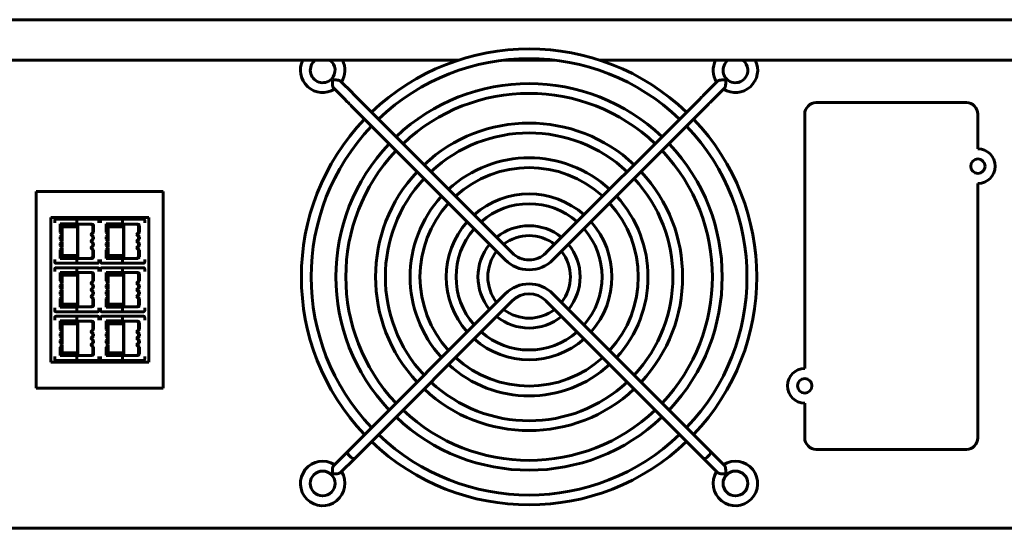
# Model space of a CAD drawing. Units: millimetres. Extents: x 69 to 1322, y -1964 to -814.
# Drawn here: x 934 to 1105, y -1964 to -1876 of the extents above; entities that cross this region are included whole.
import ezdxf

# ---------------------------------------------------------------- set-up
doc = ezdxf.new("R2010")
doc.units = ezdxf.units.MM
doc.layers.add('Вид сзади', color=7, linetype='Continuous', lineweight=60)

# ---------------------------------------------------------------- blocks, each defined once
blk = doc.blocks.new('SKAT-UPS 10000 RACK вид сзади')
at = {"layer": 'Вид сзади'}
for p, q in [((31, 0), (449, 0)), ((194.77, -7), (301.21, -7)), ((309.1, -7), (317.83, -7)), ((325.73, -7), (449, -7)), ((279.62, -11.85), (281.65, -13.88)), ((282.85, -12.68), (280.82, -10.65)), ((346.11, -10.65), (344.08, -12.68)), ((345.28, -13.88), (347.31, -11.85)), ((282.65, -14.88), (309.33, -41.56)), ((310.53, -40.36), (283.85, -13.68)), ((343.08, -13.68), (316.4, -40.36)), ((317.6, -41.56), (344.28, -14.88)), ((389.22, -14.35), (363.22, -14.35)), ((361.22, -16.35), (361.22, -60.35)), ((391.22, -22.35), (391.22, -16.35)), ((391.22, -72.35), (391.22, -28.35)), ((228.09, -29.74), (228.09, -63.74)), ((250.09, -29.74), (228.09, -29.74)), ((250.09, -63.74), (250.09, -29.74)), ((247.59, -34.24), (230.59, -34.24)), ((230.59, -34.24), (230.59, -59.24)), ((231.54, -34.51), (238.68, -34.51)), ((232.24, -35.33), (235.11, -35.33)), ((232.24, -35.33), (232.24, -36.81)), ((232.24, -35.33), (232.31, -35.4)), ((232.31, -35.4), (232.31, -36.78)), ((232.31, -35.4), (235.11, -35.4)), ((235.11, -34.58), (235.11, -34.51)), ((235.11, -34.58), (235.11, -34.83)), ((235.11, -34.83), (235.11, -35.33)), ((235.11, -35.33), (235.11, -35.4)), ((235.11, -35.36), (235.31, -35.42)), ((235.11, -35.36), (237.75, -35.36)), ((235.11, -35.4), (235.11, -35.83)), ((235.32, -40.98), (235.32, -35.68)), ((237.87, -35.68), (237.87, -35.68)), ((237.87, -36.84), (237.87, -35.68)), ((238.01, -36.8), (238.01, -35.61)), ((239.49, -34.51), (246.63, -34.51)), ((240.19, -35.33), (243.06, -35.33)), ((240.19, -35.33), (240.19, -36.81)), ((240.19, -35.33), (240.26, -35.4)), ((240.26, -35.4), (243.06, -35.4)), ((240.26, -35.4), (240.26, -36.78)), ((243.06, -34.58), (243.06, -34.51)), ((243.06, -34.58), (243.06, -34.83)), ((243.06, -34.83), (243.06, -35.33)), ((243.06, -35.33), (243.06, -35.4)), ((243.06, -35.36), (243.26, -35.42)), ((243.06, -35.36), (245.7, -35.36)), ((243.06, -35.4), (243.06, -35.83)), ((243.27, -40.98), (243.27, -35.68)), ((245.82, -35.68), (245.82, -35.68)), ((245.82, -36.84), (245.82, -35.68)), ((245.96, -36.8), (245.96, -35.61)), ((247.59, -59.24), (247.59, -34.24)), ((232.24, -36.81), (232.31, -36.78)), ((232.24, -36.81), (232.62, -37.19)), ((232.62, -37.19), (232.24, -37.57)), ((232.61, -37.08), (232.31, -36.78)), ((232.31, -37.6), (232.61, -37.29)), ((232.61, -35.83), (232.61, -37.08)), ((235.11, -35.83), (232.61, -35.83)), ((232.61, -37.08), (232.61, -37.14)), ((232.61, -37.14), (232.66, -37.19)), ((232.66, -37.19), (232.61, -37.23)), ((232.61, -37.23), (232.61, -37.29)), ((232.61, -37.29), (232.61, -38.22)), ((232.62, -37.19), (232.66, -37.19)), ((235.24, -35.83), (235.11, -35.83)), ((235.24, -40.83), (235.24, -35.83)), ((237.87, -36.84), (237.52, -37.19)), ((237.52, -37.19), (237.87, -37.53)), ((237.52, -37.19), (237.56, -37.19)), ((237.61, -37.14), (237.56, -37.19)), ((237.56, -37.19), (237.61, -37.24)), ((237.61, -37.19), (237.61, -37.14)), ((237.61, -37.19), (237.62, -37.19)), ((237.61, -37.24), (237.61, -37.19)), ((237.62, -37.19), (238.01, -36.8)), ((238.01, -37.57), (237.62, -37.19)), ((237.87, -36.84), (238.01, -36.8)), ((240.19, -36.81), (240.26, -36.78)), ((240.19, -36.81), (240.57, -37.19)), ((240.57, -37.19), (240.19, -37.57)), ((240.56, -37.08), (240.26, -36.78)), ((240.26, -37.6), (240.56, -37.29)), ((240.56, -35.83), (240.56, -37.08)), ((243.06, -35.83), (240.56, -35.83)), ((240.56, -37.08), (240.56, -37.14)), ((240.56, -37.14), (240.61, -37.19)), ((240.61, -37.19), (240.56, -37.23)), ((240.56, -37.23), (240.56, -37.29)), ((240.56, -37.29), (240.56, -38.22)), ((240.57, -37.19), (240.61, -37.19)), ((243.19, -35.83), (243.06, -35.83)), ((243.19, -40.83), (243.19, -35.83)), ((245.82, -36.84), (245.47, -37.19)), ((245.47, -37.19), (245.82, -37.53)), ((245.47, -37.19), (245.51, -37.19)), ((245.56, -37.14), (245.51, -37.19)), ((245.51, -37.19), (245.56, -37.24)), ((245.56, -37.19), (245.56, -37.14)), ((245.56, -37.19), (245.57, -37.19)), ((245.56, -37.24), (245.56, -37.19)), ((245.57, -37.19), (245.96, -36.8)), ((245.96, -37.57), (245.57, -37.19)), ((245.82, -36.84), (245.96, -36.8)), ((232.24, -37.57), (232.24, -37.95)), ((232.24, -37.57), (232.31, -37.6)), ((232.24, -37.95), (232.31, -37.92)), ((232.24, -37.95), (232.62, -38.33)), ((232.62, -38.33), (232.24, -38.71)), ((232.24, -38.71), (232.24, -39.09)), ((232.31, -38.74), (232.24, -38.71)), ((232.31, -39.06), (232.24, -39.09)), ((232.24, -39.09), (232.62, -39.47)), ((232.31, -37.92), (232.31, -37.6)), ((232.61, -38.22), (232.31, -37.92)), ((232.31, -38.74), (232.61, -38.44)), ((232.31, -39.06), (232.31, -38.74)), ((232.61, -39.36), (232.31, -39.06)), ((232.61, -38.22), (232.61, -38.28)), ((232.61, -38.28), (232.66, -38.33)), ((232.66, -38.33), (232.61, -38.38)), ((232.61, -38.38), (232.61, -38.44)), ((232.61, -38.44), (232.61, -39.36)), ((232.62, -38.33), (232.66, -38.33)), ((237.87, -37.98), (237.52, -38.33)), ((237.52, -38.33), (237.87, -38.67)), ((237.56, -38.33), (237.52, -38.33)), ((237.87, -39.13), (237.52, -39.47)), ((237.61, -38.28), (237.56, -38.33)), ((237.56, -38.33), (237.61, -38.38)), ((237.61, -38.33), (237.61, -38.28)), ((237.62, -38.33), (237.61, -38.33)), ((237.61, -38.38), (237.61, -38.33)), ((237.62, -38.33), (238.01, -37.94)), ((238.01, -38.71), (237.62, -38.33)), ((237.62, -39.47), (238.01, -39.09)), ((237.87, -37.53), (237.87, -37.98)), ((237.87, -37.53), (238.01, -37.57)), ((237.87, -37.98), (238.01, -37.94)), ((237.87, -38.67), (237.87, -39.13)), ((238.01, -38.71), (237.87, -38.67)), ((238.01, -39.09), (237.87, -39.13)), ((238.01, -37.94), (238.01, -37.57)), ((238.01, -39.09), (238.01, -38.71)), ((240.19, -37.57), (240.19, -37.95)), ((240.19, -37.57), (240.26, -37.6)), ((240.19, -37.95), (240.26, -37.92)), ((240.19, -37.95), (240.57, -38.33)), ((240.57, -38.33), (240.19, -38.71)), ((240.19, -38.71), (240.19, -39.09)), ((240.26, -38.74), (240.19, -38.71)), ((240.26, -39.06), (240.19, -39.09)), ((240.19, -39.09), (240.57, -39.47)), ((240.26, -37.92), (240.26, -37.6)), ((240.56, -38.22), (240.26, -37.92)), ((240.26, -38.74), (240.56, -38.44)), ((240.26, -39.06), (240.26, -38.74)), ((240.56, -39.36), (240.26, -39.06)), ((240.56, -38.22), (240.56, -38.28)), ((240.56, -38.28), (240.61, -38.33)), ((240.61, -38.33), (240.56, -38.38)), ((240.56, -38.38), (240.56, -38.44)), ((240.56, -38.44), (240.56, -39.36)), ((240.57, -38.33), (240.61, -38.33)), ((245.82, -37.98), (245.47, -38.33)), ((245.47, -38.33), (245.82, -38.67)), ((245.51, -38.33), (245.47, -38.33)), ((245.82, -39.13), (245.47, -39.47)), ((245.56, -38.28), (245.51, -38.33)), ((245.51, -38.33), (245.56, -38.38)), ((245.56, -38.33), (245.56, -38.28)), ((245.57, -38.33), (245.56, -38.33)), ((245.56, -38.38), (245.56, -38.33)), ((245.57, -38.33), (245.96, -37.94)), ((245.96, -38.71), (245.57, -38.33)), ((245.57, -39.47), (245.96, -39.09)), ((245.82, -37.53), (245.82, -37.98)), ((245.82, -37.53), (245.96, -37.57)), ((245.82, -37.98), (245.96, -37.94)), ((245.82, -38.67), (245.82, -39.13)), ((245.96, -38.71), (245.82, -38.67)), ((245.96, -39.09), (245.82, -39.13)), ((245.96, -37.94), (245.96, -37.57)), ((245.96, -39.09), (245.96, -38.71)), ((232.62, -39.47), (232.24, -39.85)), ((232.24, -39.85), (232.24, -41.33)), ((232.31, -39.88), (232.24, -39.85)), ((232.31, -39.88), (232.61, -39.58)), ((232.31, -39.88), (232.31, -41.26)), ((232.61, -39.36), (232.61, -39.42)), ((232.61, -39.42), (232.66, -39.47)), ((232.66, -39.47), (232.61, -39.52)), ((232.61, -39.52), (232.61, -39.58)), ((232.61, -39.58), (232.61, -40.83)), ((232.61, -40.83), (235.11, -40.83)), ((232.66, -39.47), (232.62, -39.47)), ((235.11, -40.83), (235.11, -41.26)), ((235.11, -40.83), (235.24, -40.83)), ((237.87, -39.82), (237.52, -39.47)), ((237.56, -39.47), (237.52, -39.47)), ((237.61, -39.42), (237.56, -39.47)), ((237.56, -39.47), (237.61, -39.52)), ((237.61, -39.47), (237.61, -39.42)), ((237.62, -39.47), (237.61, -39.47)), ((237.61, -39.52), (237.61, -39.47)), ((238.01, -39.86), (237.62, -39.47)), ((237.87, -39.82), (237.87, -40.98)), ((238.01, -39.86), (237.87, -39.82)), ((238.01, -41.05), (238.01, -39.86)), ((240.57, -39.47), (240.19, -39.85)), ((240.19, -39.85), (240.19, -41.33)), ((240.26, -39.88), (240.19, -39.85)), ((240.26, -39.88), (240.56, -39.58)), ((240.26, -39.88), (240.26, -41.26)), ((240.56, -39.36), (240.56, -39.42)), ((240.56, -39.42), (240.61, -39.47)), ((240.61, -39.47), (240.56, -39.52)), ((240.56, -39.52), (240.56, -39.58)), ((240.56, -39.58), (240.56, -40.83)), ((240.56, -40.83), (243.06, -40.83)), ((240.61, -39.47), (240.57, -39.47)), ((243.06, -40.83), (243.06, -41.26)), ((243.06, -40.83), (243.19, -40.83)), ((245.82, -39.82), (245.47, -39.47)), ((245.51, -39.47), (245.47, -39.47)), ((245.56, -39.42), (245.51, -39.47)), ((245.51, -39.47), (245.56, -39.52)), ((245.56, -39.47), (245.56, -39.42)), ((245.57, -39.47), (245.56, -39.47)), ((245.56, -39.52), (245.56, -39.47)), ((245.96, -39.86), (245.57, -39.47)), ((245.82, -39.82), (245.82, -40.98)), ((245.96, -39.86), (245.82, -39.82)), ((245.96, -41.05), (245.96, -39.86)), ((238.68, -42.15), (231.54, -42.15)), ((232.31, -41.26), (232.24, -41.33)), ((235.11, -41.33), (232.24, -41.33)), ((235.11, -41.26), (232.31, -41.26)), ((235.31, -41.23), (235.11, -41.3)), ((235.11, -41.26), (235.11, -41.33)), ((237.75, -41.3), (235.11, -41.3)), ((235.11, -41.83), (235.11, -41.33)), ((235.11, -42.08), (235.11, -41.83)), ((235.11, -42.15), (235.11, -42.08)), ((246.63, -42.15), (239.49, -42.15)), ((240.26, -41.26), (240.19, -41.33)), ((243.06, -41.33), (240.19, -41.33)), ((243.06, -41.26), (240.26, -41.26)), ((243.26, -41.23), (243.06, -41.3)), ((243.06, -41.26), (243.06, -41.33)), ((245.7, -41.3), (243.06, -41.3)), ((243.06, -41.83), (243.06, -41.33)), ((243.06, -42.08), (243.06, -41.83)), ((243.06, -42.15), (243.06, -42.08)), ((231.54, -42.91), (238.68, -42.91)), ((232.24, -43.73), (235.11, -43.73)), ((232.24, -43.73), (232.24, -45.21)), ((232.24, -43.73), (232.31, -43.8)), ((232.31, -43.8), (235.11, -43.8)), ((232.31, -43.8), (232.31, -45.18)), ((232.61, -44.23), (232.61, -45.48)), ((235.11, -44.23), (232.61, -44.23)), ((235.11, -42.98), (235.11, -42.91)), ((235.11, -42.98), (235.11, -43.23)), ((235.11, -43.23), (235.11, -43.73)), ((235.11, -43.73), (235.11, -43.8)), ((235.11, -43.76), (235.31, -43.82)), ((235.11, -43.76), (237.75, -43.76)), ((235.11, -43.8), (235.11, -44.23)), ((235.24, -44.23), (235.11, -44.23)), ((235.24, -49.23), (235.24, -44.23)), ((235.32, -49.38), (235.32, -44.08)), ((237.87, -44.08), (237.87, -44.08)), ((237.87, -45.24), (237.87, -44.08)), ((238.01, -45.2), (238.01, -44.01)), ((239.49, -42.91), (246.63, -42.91)), ((240.19, -43.73), (243.06, -43.73)), ((240.19, -43.73), (240.19, -45.21)), ((240.19, -43.73), (240.26, -43.8)), ((240.26, -43.8), (240.26, -45.18)), ((240.26, -43.8), (243.06, -43.8)), ((240.56, -44.23), (240.56, -45.48)), ((243.06, -44.23), (240.56, -44.23)), ((243.06, -42.98), (243.06, -42.91)), ((243.06, -42.98), (243.06, -43.23)), ((243.06, -43.23), (243.06, -43.73)), ((243.06, -43.73), (243.06, -43.8)), ((243.06, -43.76), (243.26, -43.82)), ((243.06, -43.76), (245.7, -43.76)), ((243.06, -43.8), (243.06, -44.23)), ((243.19, -44.23), (243.06, -44.23)), ((243.19, -49.23), (243.19, -44.23)), ((243.27, -49.38), (243.27, -44.08)), ((245.82, -44.08), (245.82, -44.08)), ((245.82, -45.24), (245.82, -44.08)), ((245.96, -45.2), (245.96, -44.01)), ((232.24, -45.21), (232.31, -45.18)), ((232.24, -45.21), (232.62, -45.59)), ((232.62, -45.59), (232.24, -45.97)), ((232.24, -45.97), (232.24, -46.35)), ((232.24, -45.97), (232.31, -46)), ((232.61, -45.48), (232.31, -45.18)), ((232.31, -46), (232.61, -45.69)), ((232.31, -46.32), (232.31, -46)), ((232.61, -45.48), (232.61, -45.54)), ((232.61, -45.54), (232.66, -45.59)), ((232.66, -45.59), (232.61, -45.63)), ((232.61, -45.63), (232.61, -45.69)), ((232.61, -45.69), (232.61, -46.62)), ((232.62, -45.59), (232.66, -45.59)), ((237.87, -45.24), (237.52, -45.59)), ((237.52, -45.59), (237.87, -45.93)), ((237.52, -45.59), (237.56, -45.59)), ((237.61, -45.54), (237.56, -45.59)), ((237.56, -45.59), (237.61, -45.64)), ((237.61, -45.59), (237.61, -45.54)), ((237.61, -45.59), (237.62, -45.59)), ((237.61, -45.64), (237.61, -45.59)), ((237.62, -45.59), (238.01, -45.2)), ((238.01, -45.97), (237.62, -45.59)), ((237.87, -45.24), (238.01, -45.2)), ((237.87, -45.93), (237.87, -46.38)), ((237.87, -45.93), (238.01, -45.97)), ((238.01, -46.34), (238.01, -45.97)), ((240.19, -45.21), (240.26, -45.18)), ((240.19, -45.21), (240.57, -45.59)), ((240.57, -45.59), (240.19, -45.97)), ((240.19, -45.97), (240.19, -46.35)), ((240.19, -45.97), (240.26, -46)), ((240.56, -45.48), (240.26, -45.18)), ((240.26, -46), (240.56, -45.69)), ((240.26, -46.32), (240.26, -46)), ((240.56, -45.48), (240.56, -45.54)), ((240.56, -45.54), (240.61, -45.59)), ((240.61, -45.59), (240.56, -45.63)), ((240.56, -45.63), (240.56, -45.69)), ((240.56, -45.69), (240.56, -46.62)), ((240.57, -45.59), (240.61, -45.59)), ((245.82, -45.24), (245.47, -45.59)), ((245.47, -45.59), (245.82, -45.93)), ((245.47, -45.59), (245.51, -45.59)), ((245.56, -45.54), (245.51, -45.59)), ((245.51, -45.59), (245.56, -45.64)), ((245.56, -45.59), (245.56, -45.54)), ((245.56, -45.59), (245.57, -45.59)), ((245.56, -45.64), (245.56, -45.59)), ((245.57, -45.59), (245.96, -45.2)), ((245.96, -45.97), (245.57, -45.59)), ((245.82, -45.24), (245.96, -45.2)), ((245.82, -45.93), (245.82, -46.38)), ((245.82, -45.93), (245.96, -45.97)), ((245.96, -46.34), (245.96, -45.97)), ((232.24, -46.35), (232.31, -46.32)), ((232.24, -46.35), (232.62, -46.73)), ((232.62, -46.73), (232.24, -47.11)), ((232.24, -47.11), (232.24, -47.49)), ((232.31, -47.14), (232.24, -47.11)), ((232.31, -47.46), (232.24, -47.49)), ((232.24, -47.49), (232.62, -47.87)), ((232.61, -46.62), (232.31, -46.32)), ((232.31, -47.14), (232.61, -46.84)), ((232.31, -47.46), (232.31, -47.14)), ((232.61, -47.76), (232.31, -47.46)), ((232.61, -46.62), (232.61, -46.68)), ((232.61, -46.68), (232.66, -46.73)), ((232.66, -46.73), (232.61, -46.78)), ((232.61, -46.78), (232.61, -46.84)), ((232.61, -46.84), (232.61, -47.76)), ((232.62, -46.73), (232.66, -46.73)), ((237.87, -46.38), (237.52, -46.73)), ((237.52, -46.73), (237.87, -47.07)), ((237.56, -46.73), (237.52, -46.73)), ((237.87, -47.53), (237.52, -47.87)), ((237.61, -46.68), (237.56, -46.73)), ((237.56, -46.73), (237.61, -46.78)), ((237.61, -46.73), (237.61, -46.68)), ((237.62, -46.73), (237.61, -46.73)), ((237.61, -46.78), (237.61, -46.73)), ((237.62, -46.73), (238.01, -46.34)), ((238.01, -47.11), (237.62, -46.73)), ((237.62, -47.87), (238.01, -47.49)), ((237.87, -46.38), (238.01, -46.34)), ((237.87, -47.07), (237.87, -47.53)), ((238.01, -47.11), (237.87, -47.07)), ((238.01, -47.49), (237.87, -47.53)), ((238.01, -47.49), (238.01, -47.11)), ((240.19, -46.35), (240.26, -46.32)), ((240.19, -46.35), (240.57, -46.73)), ((240.57, -46.73), (240.19, -47.11)), ((240.19, -47.11), (240.19, -47.49)), ((240.26, -47.14), (240.19, -47.11)), ((240.26, -47.46), (240.19, -47.49)), ((240.19, -47.49), (240.57, -47.87)), ((240.56, -46.62), (240.26, -46.32)), ((240.26, -47.14), (240.56, -46.84)), ((240.26, -47.46), (240.26, -47.14)), ((240.56, -47.76), (240.26, -47.46)), ((240.56, -46.62), (240.56, -46.68)), ((240.56, -46.68), (240.61, -46.73)), ((240.61, -46.73), (240.56, -46.78)), ((240.56, -46.78), (240.56, -46.84)), ((240.56, -46.84), (240.56, -47.76)), ((240.57, -46.73), (240.61, -46.73)), ((245.82, -46.38), (245.47, -46.73)), ((245.47, -46.73), (245.82, -47.07)), ((245.51, -46.73), (245.47, -46.73)), ((245.82, -47.53), (245.47, -47.87)), ((245.56, -46.68), (245.51, -46.73)), ((245.51, -46.73), (245.56, -46.78)), ((245.56, -46.73), (245.56, -46.68)), ((245.57, -46.73), (245.56, -46.73)), ((245.56, -46.78), (245.56, -46.73)), ((245.57, -46.73), (245.96, -46.34)), ((245.96, -47.11), (245.57, -46.73)), ((245.57, -47.87), (245.96, -47.49)), ((245.82, -46.38), (245.96, -46.34)), ((245.82, -47.07), (245.82, -47.53)), ((245.96, -47.11), (245.82, -47.07)), ((245.96, -47.49), (245.82, -47.53)), ((245.96, -47.49), (245.96, -47.11)), ((309.33, -47.43), (282.06, -74.7)), ((344.87, -74.7), (317.6, -47.43)), ((232.62, -47.87), (232.24, -48.25)), ((232.24, -48.25), (232.24, -49.73)), ((232.31, -48.28), (232.24, -48.25)), ((232.31, -48.28), (232.61, -47.98)), ((232.31, -48.28), (232.31, -49.66)), ((232.61, -47.76), (232.61, -47.82)), ((232.61, -47.82), (232.66, -47.87)), ((232.66, -47.87), (232.61, -47.92)), ((232.61, -47.92), (232.61, -47.98)), ((232.61, -47.98), (232.61, -49.23)), ((232.61, -49.23), (235.11, -49.23)), ((232.66, -47.87), (232.62, -47.87)), ((235.11, -49.23), (235.11, -49.66)), ((235.11, -49.23), (235.24, -49.23)), ((237.87, -48.22), (237.52, -47.87)), ((237.56, -47.87), (237.52, -47.87)), ((237.61, -47.82), (237.56, -47.87)), ((237.56, -47.87), (237.61, -47.92)), ((237.61, -47.87), (237.61, -47.82)), ((237.62, -47.87), (237.61, -47.87)), ((237.61, -47.92), (237.61, -47.87)), ((238.01, -48.26), (237.62, -47.87)), ((237.87, -48.22), (237.87, -49.38)), ((238.01, -48.26), (237.87, -48.22)), ((238.01, -49.45), (238.01, -48.26)), ((240.57, -47.87), (240.19, -48.25)), ((240.19, -48.25), (240.19, -49.73)), ((240.26, -48.28), (240.19, -48.25)), ((240.26, -48.28), (240.56, -47.98)), ((240.26, -48.28), (240.26, -49.66)), ((240.56, -47.76), (240.56, -47.82)), ((240.56, -47.82), (240.61, -47.87)), ((240.61, -47.87), (240.56, -47.92)), ((240.56, -47.92), (240.56, -47.98)), ((240.56, -47.98), (240.56, -49.23)), ((240.56, -49.23), (243.06, -49.23)), ((240.61, -47.87), (240.57, -47.87)), ((243.06, -49.23), (243.06, -49.66)), ((243.06, -49.23), (243.19, -49.23)), ((245.82, -48.22), (245.47, -47.87)), ((245.51, -47.87), (245.47, -47.87)), ((245.56, -47.82), (245.51, -47.87)), ((245.51, -47.87), (245.56, -47.92)), ((245.56, -47.87), (245.56, -47.82)), ((245.57, -47.87), (245.56, -47.87)), ((245.56, -47.92), (245.56, -47.87)), ((245.96, -48.26), (245.57, -47.87)), ((245.82, -48.22), (245.82, -49.38)), ((245.96, -48.26), (245.82, -48.22)), ((245.96, -49.45), (245.96, -48.26)), ((283.26, -75.9), (310.53, -48.63)), ((316.4, -48.63), (343.67, -75.9)), ((238.68, -50.55), (231.54, -50.55)), ((232.31, -49.66), (232.24, -49.73)), ((235.11, -49.73), (232.24, -49.73)), ((235.11, -49.66), (232.31, -49.66)), ((235.31, -49.63), (235.11, -49.7)), ((235.11, -49.66), (235.11, -49.73)), ((237.75, -49.7), (235.11, -49.7)), ((235.11, -50.23), (235.11, -49.73)), ((235.11, -50.48), (235.11, -50.23)), ((235.11, -50.55), (235.11, -50.48)), ((246.63, -50.55), (239.49, -50.55)), ((240.26, -49.66), (240.19, -49.73)), ((243.06, -49.73), (240.19, -49.73)), ((243.06, -49.66), (240.26, -49.66)), ((243.26, -49.63), (243.06, -49.7)), ((243.06, -49.66), (243.06, -49.73)), ((245.7, -49.7), (243.06, -49.7)), ((243.06, -50.23), (243.06, -49.73)), ((243.06, -50.48), (243.06, -50.23)), ((243.06, -50.55), (243.06, -50.48)), ((231.54, -51.31), (238.68, -51.31)), ((232.24, -52.13), (235.11, -52.13)), ((232.24, -52.13), (232.24, -53.61)), ((232.24, -52.13), (232.31, -52.2)), ((232.31, -52.2), (232.31, -53.58)), ((232.31, -52.2), (235.11, -52.2)), ((232.61, -52.63), (232.61, -53.88)), ((235.11, -52.63), (232.61, -52.63)), ((235.11, -51.38), (235.11, -51.31)), ((235.11, -51.38), (235.11, -51.63)), ((235.11, -51.63), (235.11, -52.13)), ((235.11, -52.13), (235.11, -52.2)), ((235.11, -52.16), (235.31, -52.22)), ((235.11, -52.16), (237.75, -52.16)), ((235.11, -52.2), (235.11, -52.63)), ((235.24, -52.63), (235.11, -52.63)), ((235.24, -57.63), (235.24, -52.63)), ((235.32, -57.78), (235.32, -52.48)), ((237.87, -52.48), (237.87, -52.48)), ((237.87, -53.64), (237.87, -52.48)), ((238.01, -53.6), (238.01, -52.41)), ((239.49, -51.31), (246.63, -51.31)), ((240.19, -52.13), (243.06, -52.13)), ((240.19, -52.13), (240.19, -53.61)), ((240.19, -52.13), (240.26, -52.2)), ((240.26, -52.2), (243.06, -52.2)), ((240.26, -52.2), (240.26, -53.58)), ((240.56, -52.63), (240.56, -53.88)), ((243.06, -52.63), (240.56, -52.63)), ((243.06, -51.38), (243.06, -51.31)), ((243.06, -51.38), (243.06, -51.63)), ((243.06, -51.63), (243.06, -52.13)), ((243.06, -52.13), (243.06, -52.2)), ((243.06, -52.16), (243.26, -52.22)), ((243.06, -52.16), (245.7, -52.16)), ((243.06, -52.2), (243.06, -52.63)), ((243.19, -52.63), (243.06, -52.63)), ((243.19, -57.63), (243.19, -52.63)), ((243.27, -57.78), (243.27, -52.48)), ((245.82, -52.48), (245.82, -52.48)), ((245.82, -53.64), (245.82, -52.48)), ((245.96, -53.6), (245.96, -52.41)), ((232.24, -53.61), (232.31, -53.58)), ((232.24, -53.61), (232.62, -53.99)), ((232.62, -53.99), (232.24, -54.37)), ((232.24, -54.37), (232.24, -54.75)), ((232.24, -54.37), (232.31, -54.4)), ((232.61, -53.88), (232.31, -53.58)), ((232.31, -54.4), (232.61, -54.09)), ((232.31, -54.72), (232.31, -54.4)), ((232.61, -53.88), (232.61, -53.94)), ((232.61, -53.94), (232.66, -53.99)), ((232.66, -53.99), (232.61, -54.03)), ((232.61, -54.03), (232.61, -54.09)), ((232.61, -54.09), (232.61, -55.02)), ((232.62, -53.99), (232.66, -53.99)), ((237.87, -53.64), (237.52, -53.99)), ((237.52, -53.99), (237.87, -54.33)), ((237.52, -53.99), (237.56, -53.99)), ((237.61, -53.94), (237.56, -53.99)), ((237.56, -53.99), (237.61, -54.04)), ((237.61, -53.99), (237.61, -53.94)), ((237.61, -53.99), (237.62, -53.99)), ((237.61, -54.04), (237.61, -53.99)), ((237.62, -53.99), (238.01, -53.6)), ((238.01, -54.37), (237.62, -53.99)), ((237.87, -53.64), (238.01, -53.6)), ((237.87, -54.33), (237.87, -54.78)), ((237.87, -54.33), (238.01, -54.37)), ((238.01, -54.74), (238.01, -54.37)), ((240.19, -53.61), (240.26, -53.58)), ((240.19, -53.61), (240.57, -53.99)), ((240.57, -53.99), (240.19, -54.37)), ((240.19, -54.37), (240.19, -54.75)), ((240.19, -54.37), (240.26, -54.4)), ((240.56, -53.88), (240.26, -53.58)), ((240.26, -54.4), (240.56, -54.09)), ((240.26, -54.72), (240.26, -54.4)), ((240.56, -53.88), (240.56, -53.94)), ((240.56, -53.94), (240.61, -53.99)), ((240.61, -53.99), (240.56, -54.03)), ((240.56, -54.03), (240.56, -54.09)), ((240.56, -54.09), (240.56, -55.02)), ((240.57, -53.99), (240.61, -53.99)), ((245.82, -53.64), (245.47, -53.99)), ((245.47, -53.99), (245.82, -54.33)), ((245.47, -53.99), (245.51, -53.99)), ((245.56, -53.94), (245.51, -53.99)), ((245.51, -53.99), (245.56, -54.04)), ((245.56, -53.99), (245.56, -53.94)), ((245.56, -53.99), (245.57, -53.99)), ((245.56, -54.04), (245.56, -53.99)), ((245.57, -53.99), (245.96, -53.6)), ((245.96, -54.37), (245.57, -53.99)), ((245.82, -53.64), (245.96, -53.6)), ((245.82, -54.33), (245.82, -54.78)), ((245.82, -54.33), (245.96, -54.37)), ((245.96, -54.74), (245.96, -54.37)), ((232.24, -54.75), (232.31, -54.72)), ((232.24, -54.75), (232.62, -55.13)), ((232.62, -55.13), (232.24, -55.51)), ((232.24, -55.51), (232.24, -55.89)), ((232.31, -55.54), (232.24, -55.51)), ((232.31, -55.86), (232.24, -55.89)), ((232.24, -55.89), (232.62, -56.27)), ((232.62, -56.27), (232.24, -56.65)), ((232.61, -55.02), (232.31, -54.72)), ((232.31, -55.54), (232.61, -55.24)), ((232.31, -55.86), (232.31, -55.54)), ((232.61, -56.16), (232.31, -55.86)), ((232.61, -55.02), (232.61, -55.08)), ((232.61, -55.08), (232.66, -55.13)), ((232.66, -55.13), (232.61, -55.18)), ((232.61, -55.18), (232.61, -55.24)), ((232.61, -55.24), (232.61, -56.16)), ((232.61, -56.16), (232.61, -56.22)), ((232.61, -56.22), (232.66, -56.27)), ((232.66, -56.27), (232.61, -56.32)), ((232.62, -55.13), (232.66, -55.13)), ((232.66, -56.27), (232.62, -56.27)), ((237.87, -54.78), (237.52, -55.13)), ((237.52, -55.13), (237.87, -55.47)), ((237.56, -55.13), (237.52, -55.13)), ((237.87, -55.93), (237.52, -56.27)), ((237.87, -56.62), (237.52, -56.27)), ((237.56, -56.27), (237.52, -56.27)), ((237.61, -55.08), (237.56, -55.13)), ((237.56, -55.13), (237.61, -55.18)), ((237.61, -56.22), (237.56, -56.27)), ((237.56, -56.27), (237.61, -56.32)), ((237.61, -55.13), (237.61, -55.08)), ((237.62, -55.13), (237.61, -55.13)), ((237.61, -55.18), (237.61, -55.13)), ((237.61, -56.27), (237.61, -56.22)), ((237.62, -56.27), (237.61, -56.27)), ((237.61, -56.32), (237.61, -56.27)), ((237.62, -55.13), (238.01, -54.74)), ((238.01, -55.51), (237.62, -55.13)), ((237.62, -56.27), (238.01, -55.89)), ((238.01, -56.66), (237.62, -56.27)), ((237.87, -54.78), (238.01, -54.74)), ((237.87, -55.47), (237.87, -55.93)), ((238.01, -55.51), (237.87, -55.47)), ((238.01, -55.89), (237.87, -55.93)), ((238.01, -55.89), (238.01, -55.51)), ((240.19, -54.75), (240.26, -54.72)), ((240.19, -54.75), (240.57, -55.13)), ((240.57, -55.13), (240.19, -55.51)), ((240.19, -55.51), (240.19, -55.89)), ((240.26, -55.54), (240.19, -55.51)), ((240.26, -55.86), (240.19, -55.89)), ((240.19, -55.89), (240.57, -56.27)), ((240.57, -56.27), (240.19, -56.65)), ((240.56, -55.02), (240.26, -54.72)), ((240.26, -55.54), (240.56, -55.24)), ((240.26, -55.86), (240.26, -55.54)), ((240.56, -56.16), (240.26, -55.86)), ((240.56, -55.02), (240.56, -55.08)), ((240.56, -55.08), (240.61, -55.13)), ((240.61, -55.13), (240.56, -55.18)), ((240.56, -55.18), (240.56, -55.24)), ((240.56, -55.24), (240.56, -56.16)), ((240.56, -56.16), (240.56, -56.22)), ((240.56, -56.22), (240.61, -56.27)), ((240.61, -56.27), (240.56, -56.32)), ((240.57, -55.13), (240.61, -55.13)), ((240.61, -56.27), (240.57, -56.27)), ((245.82, -54.78), (245.47, -55.13)), ((245.47, -55.13), (245.82, -55.47)), ((245.51, -55.13), (245.47, -55.13)), ((245.82, -55.93), (245.47, -56.27)), ((245.82, -56.62), (245.47, -56.27)), ((245.51, -56.27), (245.47, -56.27)), ((245.56, -55.08), (245.51, -55.13)), ((245.51, -55.13), (245.56, -55.18)), ((245.56, -56.22), (245.51, -56.27)), ((245.51, -56.27), (245.56, -56.32)), ((245.56, -55.13), (245.56, -55.08)), ((245.57, -55.13), (245.56, -55.13)), ((245.56, -55.18), (245.56, -55.13)), ((245.56, -56.27), (245.56, -56.22)), ((245.57, -56.27), (245.56, -56.27)), ((245.56, -56.32), (245.56, -56.27)), ((245.57, -55.13), (245.96, -54.74)), ((245.96, -55.51), (245.57, -55.13)), ((245.57, -56.27), (245.96, -55.89)), ((245.96, -56.66), (245.57, -56.27)), ((245.82, -54.78), (245.96, -54.74)), ((245.82, -55.47), (245.82, -55.93)), ((245.96, -55.51), (245.82, -55.47)), ((245.96, -55.89), (245.82, -55.93)), ((245.96, -55.89), (245.96, -55.51)), ((232.24, -56.65), (232.24, -58.13)), ((232.31, -56.68), (232.24, -56.65)), ((232.31, -56.68), (232.61, -56.38)), ((232.31, -56.68), (232.31, -58.06)), ((232.61, -56.32), (232.61, -56.38)), ((232.61, -56.38), (232.61, -57.63)), ((232.61, -57.63), (235.11, -57.63)), ((235.11, -57.63), (235.11, -58.06)), ((235.11, -57.63), (235.24, -57.63)), ((237.87, -56.62), (237.87, -57.78)), ((238.01, -56.66), (237.87, -56.62)), ((238.01, -57.85), (238.01, -56.66)), ((240.19, -56.65), (240.19, -58.13)), ((240.26, -56.68), (240.19, -56.65)), ((240.26, -56.68), (240.56, -56.38)), ((240.26, -56.68), (240.26, -58.06)), ((240.56, -56.32), (240.56, -56.38)), ((240.56, -56.38), (240.56, -57.63)), ((240.56, -57.63), (243.06, -57.63)), ((243.06, -57.63), (243.06, -58.06)), ((243.06, -57.63), (243.19, -57.63)), ((245.82, -56.62), (245.82, -57.78)), ((245.96, -56.66), (245.82, -56.62)), ((245.96, -57.85), (245.96, -56.66)), ((230.59, -59.24), (247.59, -59.24)), ((238.68, -58.95), (231.54, -58.95)), ((232.31, -58.06), (232.24, -58.13)), ((235.11, -58.13), (232.24, -58.13)), ((235.11, -58.06), (232.31, -58.06)), ((235.31, -58.03), (235.11, -58.1)), ((235.11, -58.06), (235.11, -58.13)), ((237.75, -58.1), (235.11, -58.1)), ((235.11, -58.63), (235.11, -58.13)), ((235.11, -58.88), (235.11, -58.63)), ((235.11, -58.95), (235.11, -58.88)), ((246.63, -58.95), (239.49, -58.95)), ((240.26, -58.06), (240.19, -58.13)), ((243.06, -58.13), (240.19, -58.13)), ((243.06, -58.06), (240.26, -58.06)), ((243.26, -58.03), (243.06, -58.1)), ((243.06, -58.06), (243.06, -58.13)), ((245.7, -58.1), (243.06, -58.1)), ((243.06, -58.63), (243.06, -58.13)), ((243.06, -58.88), (243.06, -58.63)), ((243.06, -58.95), (243.06, -58.88)), ((228.09, -63.74), (250.09, -63.74)), ((361.22, -66.35), (361.22, -72.35)), ((282.06, -74.7), (279.62, -77.14)), ((347.31, -77.14), (344.87, -74.7)), ((363.22, -74.35), (389.22, -74.35)), ((280.82, -78.34), (283.26, -75.9)), ((343.67, -75.9), (346.11, -78.34)), ((24, -88), (456, -88))]:
    blk.add_line(p, q, dxfattribs=at)
at = {"layer": 'Вид сзади', "flags": 128}
for points in [[(283.85, -13.68), (283.71, -13.54), (283.57, -13.4), (283.44, -13.27), (283.31, -13.14), (283.18, -13.01), (283.07, -12.89), (282.95, -12.78), (282.85, -12.68)], [(344.08, -12.68), (343.98, -12.78), (343.87, -12.89), (343.75, -13.01), (343.62, -13.14), (343.49, -13.27), (343.36, -13.4), (343.22, -13.54), (343.08, -13.68)], [(281.65, -13.88), (281.75, -13.98), (281.86, -14.1), (281.98, -14.22), (282.11, -14.34), (282.24, -14.47), (282.37, -14.61), (282.51, -14.74), (282.65, -14.88)], [(344.28, -14.88), (344.42, -14.74), (344.56, -14.61), (344.69, -14.47), (344.82, -14.34), (344.95, -14.22), (345.07, -14.1), (345.18, -13.98), (345.28, -13.88)]]:
    blk.add_lwpolyline(points, dxfattribs=at)
at = {"layer": 'Вид сзади'}
for centre, radius in [((391.22, -25.35), 1.25), ((361.22, -63.35), 1.25), ((277.71, -80.25), 2.15), ((349.22, -80.25), 2.15)]:
    blk.add_circle(centre, radius, dxfattribs=at)
for centre, radius, start, end in [((313.47, -44.5), 39.45, 46.2346, 133.7654), ((313.47, -44.5), 37.75, 46.2902, 133.7098), ((277.71, -8.75), 3.85, 153.0421, 302.2452), ((277.71, -8.75), 2.15, 125.7291, 315), ((277.71, -8.75), 2.15, 315, 54.2709), ((277.71, -8.75), 3.85, 327.7548, 26.9579), ((349.22, -8.75), 3.85, 153.0421, 212.2452), ((349.22, -8.75), 2.15, 125.7291, 315), ((349.22, -8.75), 3.85, 237.7548, 26.9579), ((349.22, -8.75), 2.15, 315, 54.2709), ((313.47, -44.5), 33.45, 46.4561, 133.5439), ((313.47, -44.5), 31.75, 46.5341, 133.4659), ((363.22, -16.35), 2, 90, 180), ((389.22, -16.35), 2, 0, 90), ((313.47, -44.5), 39.45, 136.2346, 223.7654), ((313.47, -44.5), 37.75, 136.2902, 223.7098), ((313.47, -44.5), 26.6, 46.8312, 133.1688), ((313.47, -44.5), 37.75, 316.2902, 43.7098), ((313.47, -44.5), 39.45, 316.2346, 43.7654), ((313.47, -44.5), 24.9, 46.9563, 133.0437), ((313.47, -44.5), 33.45, 136.4561, 223.5439), ((313.47, -44.5), 33.45, 316.4561, 43.5439), ((313.47, -44.5), 31.75, 136.5341, 223.4659), ((313.47, -44.5), 31.75, 316.5341, 43.4659), ((391.22, -25.35), 3, 270, 90), ((313.47, -44.5), 20.6, 47.3648, 132.6352), ((313.47, -44.5), 26.6, 136.8312, 223.1688), ((313.47, -44.5), 18.9, 47.5777, 132.4223), ((313.47, -44.5), 26.6, 316.8312, 43.1688), ((313.47, -44.5), 24.9, 136.9563, 223.0437), ((313.47, -44.5), 24.9, 316.9563, 43.0437), ((313.47, -44.5), 20.6, 137.3648, 222.6352), ((313.47, -44.5), 14.35, 48.3958, 131.6042), ((313.47, -44.5), 20.6, 317.3648, 42.6352), ((313.47, -44.5), 18.9, 137.5777, 222.4223), ((313.47, -44.5), 12.65, 48.8528, 131.1472), ((313.47, -44.5), 18.9, 317.5777, 42.4223), ((313.47, -44.5), 14.35, 138.3958, 221.6042), ((313.47, -44.5), 8.85, 50.5115, 129.4885), ((313.47, -44.5), 14.35, 318.3958, 41.6042), ((313.47, -44.5), 12.65, 138.8528, 221.1472), ((313.47, -44.5), 7.15, 51.8275, 128.1725), ((313.47, -44.5), 12.65, 318.8528, 41.1472), ((313.47, -44.5), 8.85, 140.5115, 219.4885), ((313.47, -44.5), 8.85, 320.5115, 39.4885), ((313.47, -44.5), 7.15, 141.8275, 218.1725), ((313.47, -37.43), 4.15, 225, 315), ((313.47, -44.5), 7.15, 321.8275, 38.1725), ((313.47, -37.43), 5.85, 225, 315), ((313.47, -51.57), 5.85, 45, 135), ((313.47, -51.57), 4.15, 45, 135), ((313.47, -44.5), 7.15, 231.8275, 308.1725), ((313.47, -44.5), 8.85, 230.5115, 309.4885), ((313.47, -44.5), 12.65, 228.8528, 311.1472), ((313.47, -44.5), 14.35, 228.3958, 311.6042), ((313.47, -44.5), 20.6, 227.3648, 312.6352), ((313.47, -44.5), 18.9, 227.5777, 312.4223), ((361.22, -63.35), 3, 90, 270), ((313.47, -44.5), 24.9, 226.9563, 313.0437), ((313.47, -44.5), 26.6, 226.8312, 313.1688), ((313.47, -44.5), 31.75, 226.5341, 313.4659), ((313.47, -44.5), 33.45, 226.4561, 313.5439), ((313.47, -44.5), 39.45, 226.2346, 313.7654), ((313.47, -44.5), 37.75, 226.2902, 313.7098), ((363.22, -72.35), 2, 180, 270), ((389.22, -72.35), 2, 270, 0), ((277.71, -80.25), 3.85, 57.7548, 32.2452), ((349.22, -80.25), 3.85, 147.7548, 122.2452)]:
    blk.add_arc(centre, radius, start, end, dxfattribs=at)
for centre, major_axis, ratio, start_param, end_param in [((231.28, -34.37), (0, 1.27), 0.008727, 4.024516, 4.398064), ((235.31, -35.68), (0, 0.254), 0.026186, 4.712389, 6.274459), ((237.62, -35.68), (-0.058, 0.247), 0.980675, 4.484905, 6.046975), ((237.75, -35.61), (0.227, 0.114), 0.99981, 5.819644, 7.390288), ((238.95, -34.37), (0, 1.27), 0.008727, 1.885121, 2.258669), ((239.23, -34.37), (0, 1.27), 0.008727, 4.024516, 4.398064), ((243.26, -35.68), (0, 0.254), 0.026186, 4.712389, 6.274459), ((245.57, -35.68), (-0.058, 0.247), 0.980675, 4.484905, 6.046975), ((245.7, -35.61), (0.227, 0.114), 0.99981, 5.819644, 7.390288), ((246.9, -34.37), (0, 1.27), 0.008727, 1.885121, 2.258669), ((231.28, -42.29), (0, 1.27), 0.008727, 5.026714, 5.400262), ((235.31, -40.98), (0, 0.254), 0.026186, 3.150319, 4.712389), ((237.62, -40.98), (0.058, 0.247), 0.980675, 3.377803, 4.94416), ((237.75, -41.05), (-0.227, 0.114), 0.99981, 2.03449, 3.605134), ((238.95, -42.29), (0, 1.27), 0.008727, 0.882924, 1.256472), ((239.23, -42.29), (0, 1.27), 0.008727, 5.026714, 5.400262), ((243.26, -40.98), (0, 0.254), 0.026186, 3.150319, 4.712389), ((245.57, -40.98), (0.058, 0.247), 0.980675, 3.377803, 4.94416), ((245.7, -41.05), (-0.227, 0.114), 0.99981, 2.03449, 3.605134), ((246.9, -42.29), (0, 1.27), 0.008727, 0.882924, 1.256472), ((231.28, -42.77), (0, 1.27), 0.008727, 4.024516, 4.398064), ((235.31, -44.08), (0, 0.254), 0.026186, 4.712389, 6.274459), ((237.62, -44.08), (-0.058, 0.247), 0.980675, 4.484905, 6.046975), ((237.75, -44.01), (0.227, 0.114), 0.99981, 5.819644, 7.390288), ((238.95, -42.77), (0, 1.27), 0.008727, 1.885121, 2.258669), ((239.23, -42.77), (0, 1.27), 0.008727, 4.024516, 4.398064), ((243.26, -44.08), (0, 0.254), 0.026186, 4.712389, 6.274459), ((245.57, -44.08), (-0.058, 0.247), 0.980675, 4.484905, 6.046975), ((245.7, -44.01), (0.227, 0.114), 0.99981, 5.819644, 7.390288), ((246.9, -42.77), (0, 1.27), 0.008727, 1.885121, 2.258669), ((235.31, -49.38), (0, 0.254), 0.026186, 3.150319, 4.712389), ((237.62, -49.38), (0.058, 0.247), 0.980675, 3.377803, 4.94416), ((237.75, -49.45), (-0.227, 0.114), 0.99981, 2.03449, 3.605134), ((243.26, -49.38), (0, 0.254), 0.026186, 3.150319, 4.712389), ((245.57, -49.38), (0.058, 0.247), 0.980675, 3.377803, 4.94416), ((245.7, -49.45), (-0.227, 0.114), 0.99981, 2.03449, 3.605134), ((231.28, -50.69), (0, 1.27), 0.008727, 5.026714, 5.400262), ((238.95, -50.69), (0, 1.27), 0.008727, 0.882924, 1.256472), ((239.23, -50.69), (0, 1.27), 0.008727, 5.026714, 5.400262), ((246.9, -50.69), (0, 1.27), 0.008727, 0.882924, 1.256472), ((231.28, -51.17), (0, 1.27), 0.008727, 4.024516, 4.398064), ((235.31, -52.48), (0, 0.254), 0.026186, 4.712389, 6.274459), ((237.62, -52.48), (-0.058, 0.247), 0.980675, 4.484905, 6.046975), ((237.75, -52.41), (0.227, 0.114), 0.99981, 5.819644, 7.390288), ((238.95, -51.17), (0, 1.27), 0.008727, 1.885121, 2.258669), ((239.23, -51.17), (0, 1.27), 0.008727, 4.024516, 4.398064), ((243.26, -52.48), (0, 0.254), 0.026186, 4.712389, 6.274459), ((245.57, -52.48), (-0.058, 0.247), 0.980675, 4.484905, 6.046975), ((245.7, -52.41), (0.227, 0.114), 0.99981, 5.819644, 7.390288), ((246.9, -51.17), (0, 1.27), 0.008727, 1.885121, 2.258669), ((235.31, -57.78), (0, 0.254), 0.026186, 3.150319, 4.712389), ((237.62, -57.78), (0.058, 0.247), 0.980675, 3.377803, 4.94416), ((237.75, -57.85), (-0.227, 0.114), 0.99981, 2.03449, 3.605134), ((243.26, -57.78), (0, 0.254), 0.026186, 3.150319, 4.712389), ((245.57, -57.78), (0.058, 0.247), 0.980675, 3.377803, 4.94416), ((245.7, -57.85), (-0.227, 0.114), 0.99981, 2.03449, 3.605134), ((231.28, -59.09), (0, 1.27), 0.008727, 5.026714, 5.400262), ((238.95, -59.09), (0, 1.27), 0.008727, 0.882924, 1.256472), ((239.23, -59.09), (0, 1.27), 0.008727, 5.026714, 5.400262), ((246.9, -59.09), (0, 1.27), 0.008727, 0.882924, 1.256472), ((282.66, -75.3), (0.601, -0.601), 0.414214, 3.141593, 6.283185), ((344.27, -75.3), (0.601, 0.601), 0.414214, 4.712389, 6.283185), ((344.27, -75.3), (0.601, 0.601), 0.414214, 3.141593, 4.712389)]:
    blk.add_ellipse(centre, major_axis=major_axis, ratio=ratio, start_param=start_param, end_param=end_param, dxfattribs=at)
for points, knots in [([(279.41, -10.44), (279.4, -10.56), (279.38, -10.76), (279.39, -11.12), (279.42, -11.41), (279.48, -11.62), (279.54, -11.75), (279.59, -11.82), (279.62, -11.85), (279.62, -11.85)], [0, 0, 0, 0, 0.2451697, 0.4421075, 0.6735759, 0.7784784, 0.8784499, 0.9804092, 1, 1, 1, 1]), ([(280.82, -10.65), (280.82, -10.65), (280.79, -10.62), (280.71, -10.57), (280.59, -10.51), (280.37, -10.45), (280.08, -10.42), (279.73, -10.41), (279.53, -10.43), (279.41, -10.44)], [0, 0, 0, 0, 0.019545, 0.121544, 0.221469, 0.326353, 0.55789, 0.754779, 1, 1, 1, 1]), ([(347.52, -10.44), (347.41, -10.43), (347.2, -10.41), (346.85, -10.42), (346.56, -10.45), (346.34, -10.51), (346.22, -10.57), (346.14, -10.62), (346.11, -10.65), (346.11, -10.65)], [0, 0, 0, 0, 0.245144, 0.442094, 0.673573, 0.778474, 0.878443, 0.980406, 1, 1, 1, 1]), ([(347.31, -11.85), (347.31, -11.85), (347.34, -11.82), (347.39, -11.75), (347.45, -11.62), (347.51, -11.41), (347.55, -11.12), (347.55, -10.76), (347.53, -10.56), (347.52, -10.44)], [0, 0, 0, 0, 0.019543, 0.121551, 0.221478, 0.326357, 0.557893, 0.754802, 1, 1, 1, 1]), ([(231.54, -34.51), (231.51, -34.51), (231.46, -34.51), (231.38, -34.56), (231.32, -34.62), (231.29, -34.69), (231.29, -34.74), (231.29, -34.76)], [0, 0, 0, 0, 0.210713, 0.421409, 0.631843, 0.842443, 1, 1, 1, 1]), ([(238.94, -34.76), (238.93, -34.73), (238.93, -34.67), (238.88, -34.6), (238.82, -34.54), (238.75, -34.51), (238.7, -34.51), (238.68, -34.51)], [0, 0, 0, 0, 0.219105, 0.438511, 0.651514, 0.861899, 1, 1, 1, 1]), ([(239.49, -34.51), (239.46, -34.51), (239.41, -34.51), (239.33, -34.56), (239.27, -34.62), (239.24, -34.69), (239.24, -34.74), (239.24, -34.76)], [0, 0, 0, 0, 0.2107107, 0.4214046, 0.6318364, 0.8424493, 1, 1, 1, 1]), ([(246.89, -34.76), (246.88, -34.73), (246.88, -34.67), (246.83, -34.6), (246.77, -34.54), (246.7, -34.51), (246.65, -34.51), (246.63, -34.51)], [0, 0, 0, 0, 0.219103, 0.438507, 0.65148, 0.861863, 1, 1, 1, 1]), ([(231.54, -42.15), (231.51, -42.15), (231.46, -42.14), (231.38, -42.1), (231.32, -42.04), (231.29, -41.97), (231.29, -41.92), (231.29, -41.9)], [0, 0, 0, 0, 0.210711, 0.42141, 0.631843, 0.842435, 1, 1, 1, 1]), ([(238.68, -42.15), (238.71, -42.15), (238.77, -42.14), (238.84, -42.1), (238.9, -42.04), (238.93, -41.97), (238.93, -41.92), (238.94, -41.9)], [0, 0, 0, 0, 0.210711, 0.42141, 0.631843, 0.842435, 1, 1, 1, 1]), ([(239.49, -42.15), (239.46, -42.15), (239.41, -42.14), (239.33, -42.1), (239.27, -42.04), (239.24, -41.97), (239.24, -41.92), (239.24, -41.9)], [0, 0, 0, 0, 0.210708, 0.421406, 0.631837, 0.842441, 1, 1, 1, 1]), ([(246.63, -42.15), (246.66, -42.15), (246.72, -42.14), (246.79, -42.1), (246.85, -42.04), (246.88, -41.97), (246.88, -41.92), (246.89, -41.9)], [0, 0, 0, 0, 0.2107068, 0.4214351, 0.63184, 0.8424423, 1, 1, 1, 1]), ([(231.54, -42.91), (231.51, -42.91), (231.46, -42.91), (231.38, -42.96), (231.32, -43.02), (231.29, -43.09), (231.29, -43.14), (231.29, -43.16)], [0, 0, 0, 0, 0.210711, 0.42141, 0.631843, 0.842435, 1, 1, 1, 1]), ([(238.94, -43.16), (238.93, -43.13), (238.93, -43.07), (238.88, -43), (238.82, -42.94), (238.75, -42.91), (238.7, -42.91), (238.68, -42.91)], [0, 0, 0, 0, 0.219105, 0.438511, 0.651514, 0.861899, 1, 1, 1, 1]), ([(239.49, -42.91), (239.46, -42.91), (239.41, -42.91), (239.33, -42.96), (239.27, -43.02), (239.24, -43.09), (239.24, -43.14), (239.24, -43.16)], [0, 0, 0, 0, 0.210708, 0.421406, 0.631837, 0.842441, 1, 1, 1, 1]), ([(246.89, -43.16), (246.88, -43.13), (246.88, -43.07), (246.83, -43), (246.77, -42.94), (246.7, -42.91), (246.65, -42.91), (246.63, -42.91)], [0, 0, 0, 0, 0.219103, 0.438507, 0.65148, 0.861863, 1, 1, 1, 1]), ([(231.54, -50.55), (231.51, -50.55), (231.46, -50.54), (231.38, -50.5), (231.32, -50.44), (231.29, -50.37), (231.29, -50.32), (231.29, -50.3)], [0, 0, 0, 0, 0.210713, 0.421409, 0.631843, 0.842443, 1, 1, 1, 1]), ([(238.68, -50.55), (238.71, -50.55), (238.77, -50.54), (238.84, -50.5), (238.9, -50.44), (238.93, -50.37), (238.93, -50.32), (238.94, -50.3)], [0, 0, 0, 0, 0.210713, 0.421409, 0.631843, 0.842443, 1, 1, 1, 1]), ([(239.49, -50.55), (239.46, -50.55), (239.41, -50.54), (239.33, -50.5), (239.27, -50.44), (239.24, -50.37), (239.24, -50.32), (239.24, -50.3)], [0, 0, 0, 0, 0.2107107, 0.4214046, 0.6318364, 0.8424493, 1, 1, 1, 1]), ([(246.63, -50.55), (246.66, -50.55), (246.72, -50.54), (246.79, -50.5), (246.85, -50.44), (246.88, -50.37), (246.88, -50.32), (246.89, -50.3)], [0, 0, 0, 0, 0.210709, 0.421434, 0.631839, 0.842451, 1, 1, 1, 1]), ([(231.54, -51.31), (231.51, -51.31), (231.46, -51.31), (231.38, -51.36), (231.32, -51.42), (231.29, -51.49), (231.29, -51.54), (231.29, -51.56)], [0, 0, 0, 0, 0.210712, 0.421411, 0.631844, 0.842435, 1, 1, 1, 1]), ([(238.94, -51.56), (238.93, -51.53), (238.93, -51.47), (238.88, -51.4), (238.82, -51.34), (238.75, -51.31), (238.7, -51.31), (238.68, -51.31)], [0, 0, 0, 0, 0.219105, 0.43851, 0.651513, 0.861898, 1, 1, 1, 1]), ([(239.49, -51.31), (239.46, -51.31), (239.41, -51.31), (239.33, -51.36), (239.27, -51.42), (239.24, -51.49), (239.24, -51.54), (239.24, -51.56)], [0, 0, 0, 0, 0.21071, 0.421407, 0.631838, 0.842441, 1, 1, 1, 1]), ([(246.89, -51.56), (246.88, -51.53), (246.88, -51.47), (246.83, -51.4), (246.77, -51.34), (246.7, -51.31), (246.65, -51.31), (246.63, -51.31)], [0, 0, 0, 0, 0.219103, 0.438506, 0.65148, 0.861862, 1, 1, 1, 1]), ([(231.54, -58.95), (231.51, -58.95), (231.46, -58.94), (231.38, -58.9), (231.32, -58.84), (231.29, -58.77), (231.29, -58.72), (231.29, -58.7)], [0, 0, 0, 0, 0.210713, 0.421414, 0.631842, 0.842443, 1, 1, 1, 1]), ([(238.68, -58.95), (238.71, -58.95), (238.77, -58.94), (238.84, -58.9), (238.9, -58.84), (238.93, -58.77), (238.93, -58.72), (238.94, -58.7)], [0, 0, 0, 0, 0.210713, 0.421414, 0.631842, 0.842443, 1, 1, 1, 1]), ([(239.49, -58.95), (239.46, -58.95), (239.41, -58.94), (239.33, -58.9), (239.27, -58.84), (239.24, -58.77), (239.24, -58.72), (239.24, -58.7)], [0, 0, 0, 0, 0.210711, 0.42141, 0.631835, 0.842449, 1, 1, 1, 1]), ([(246.63, -58.95), (246.66, -58.95), (246.72, -58.94), (246.79, -58.9), (246.85, -58.84), (246.88, -58.77), (246.88, -58.72), (246.89, -58.7)], [0, 0, 0, 0, 0.21071, 0.421439, 0.631838, 0.84245, 1, 1, 1, 1]), ([(279.62, -77.14), (279.62, -77.14), (279.59, -77.17), (279.54, -77.25), (279.48, -77.38), (279.42, -77.59), (279.39, -77.88), (279.38, -78.23), (279.4, -78.44), (279.41, -78.55)], [0, 0, 0, 0, 0.019541, 0.12155, 0.22147, 0.326355, 0.557893, 0.754778, 1, 1, 1, 1]), ([(279.41, -78.55), (279.53, -78.56), (279.73, -78.58), (280.08, -78.58), (280.37, -78.54), (280.59, -78.48), (280.71, -78.42), (280.79, -78.38), (280.82, -78.34), (280.82, -78.34)], [0, 0, 0, 0, 0.245163, 0.442111, 0.673571, 0.778472, 0.878456, 0.980406, 1, 1, 1, 1]), ([(346.11, -78.34), (346.11, -78.34), (346.14, -78.38), (346.22, -78.42), (346.34, -78.48), (346.56, -78.54), (346.85, -78.58), (347.2, -78.58), (347.41, -78.56), (347.52, -78.55)], [0, 0, 0, 0, 0.019545, 0.121555, 0.221481, 0.326366, 0.557905, 0.754814, 1, 1, 1, 1]), ([(347.52, -78.55), (347.53, -78.44), (347.55, -78.23), (347.55, -77.88), (347.51, -77.59), (347.45, -77.38), (347.39, -77.25), (347.34, -77.17), (347.31, -77.14), (347.31, -77.14)], [0, 0, 0, 0, 0.245144, 0.442107, 0.673573, 0.778474, 0.87845, 0.980408, 1, 1, 1, 1])]:
    blk.add_open_spline(points, degree=3, knots=knots, dxfattribs=at)

msp = doc.modelspace()

# ---------------------------------------------------------------- block references
at = {"layer": 'Вид сзади', "lineweight": 60}
msp.add_blockref('SKAT-UPS 10000 RACK вид сзади', (708.9, -1876.42), dxfattribs=at)

doc.saveas('drawing.dxf')
